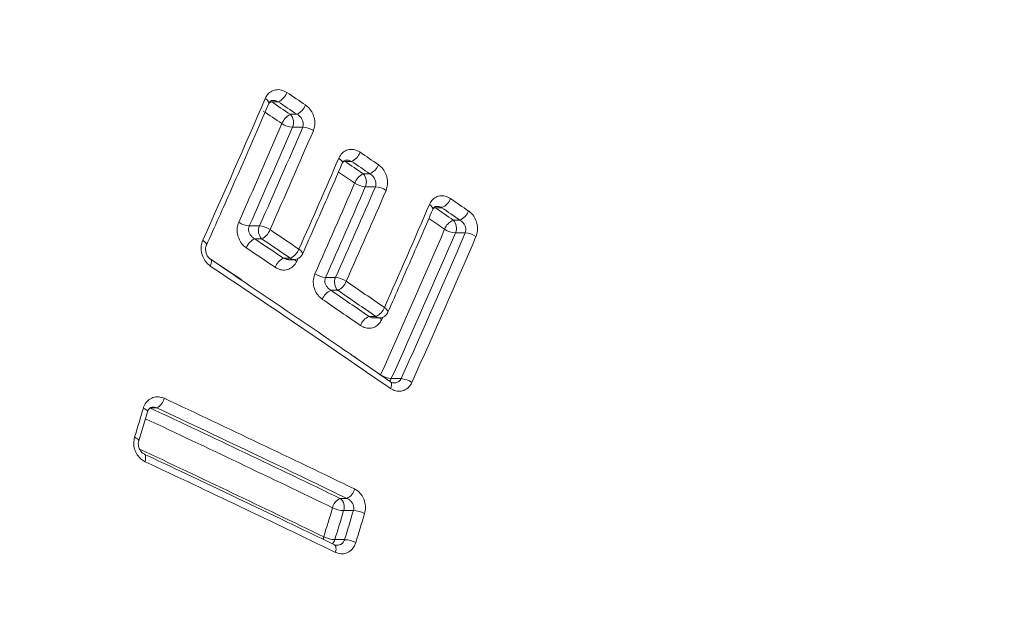
# Model space of a CAD drawing. Units: millimetres. Extents: x -176 to 509, y -251 to 489.
# Drawn here: x 208 to 219, y -199 to -193 of the extents above; entities that cross this region are included whole.
import ezdxf

# ---------------------------------------------------------------- set-up
doc = ezdxf.new("R2010")
doc.units = ezdxf.units.MM

msp = doc.modelspace()

# ---------------------------------------------------------------- linework, layer by layer
at = {"color": 7, "linetype": 'Continuous', "lineweight": 0}
for p, q in [((211.175, -193.787), (211.104, -193.787)), ((211.304, -193.921), (211.375, -193.921)), ((211.437, -194.059), (211.327, -194.059)), ((211.961, -194.428), (211.89, -194.428)), ((212.086, -194.561), (212.157, -194.561)), ((212.216, -194.699), (212.108, -194.699)), ((212.93, -194.924), (212.859, -194.924)), ((210.863, -195.12), (210.973, -195.12)), ((213.052, -195.057), (213.123, -195.057)), ((213.18, -195.195), (213.075, -195.195)), ((210.996, -195.257), (210.922, -195.257)), ((211.231, -195.466), (211.305, -195.466)), ((211.288, -195.482), (211.342, -195.482)), ((211.682, -195.673), (211.789, -195.673)), ((211.812, -195.811), (211.738, -195.811)), ((212.148, -196.092), (212.221, -196.092)), ((212.203, -196.107), (212.259, -196.107)), ((212.387, -196.759), (212.492, -196.759)), ((209.677, -197.427), (209.771, -197.115)), ((209.871, -197.073), (209.798, -197.073)), ((211.839, -198.045), (211.911, -198.045)), ((211.981, -198.176), (211.876, -198.176)), ((211.781, -198.488), (211.887, -198.488))]:
    msp.add_line(p, q, dxfattribs=at)
at = {"color": 8, "linetype": 'Continuous', "lineweight": 0}
for p, q in [((211.384, -195.473), (211.372, -195.5)), ((212.295, -196.1), (212.285, -196.124))]:
    msp.add_line(p, q, dxfattribs=at)
at = {"color": 8, "linetype": 'Continuous', "lineweight": 0, "flags": 128}
for points in [[(211.034, -193.751), (211.05, -193.763), (211.063, -193.775), (211.071, -193.787), (211.074, -193.797), (211.073, -193.805)], [(211.861, -194.446), (211.862, -194.439), (211.859, -194.428), (211.851, -194.417), (211.839, -194.405), (211.823, -194.393)], [(212.796, -194.89), (212.811, -194.901), (212.823, -194.913), (212.831, -194.925), (212.834, -194.935), (212.833, -194.942)], [(210.364, -195.274), (210.38, -195.286), (210.392, -195.298), (210.401, -195.31), (210.404, -195.32), (210.403, -195.328), (210.403, -195.328)], [(211.434, -195.422), (211.435, -195.414), (211.432, -195.404), (211.424, -195.393), (211.412, -195.381), (211.396, -195.369)], [(210.443, -195.472), (210.588, -195.569), (210.782, -195.7)], [(210.445, -195.55), (210.452, -195.533), (210.456, -195.518), (210.458, -195.504), (210.457, -195.493), (210.454, -195.484), (210.449, -195.479)], [(211.372, -195.5), (211.356, -195.488), (211.349, -195.481)], [(212.313, -195.995), (212.329, -196.007), (212.34, -196.019), (212.348, -196.03), (212.351, -196.04), (212.35, -196.047)], [(212.285, -196.124), (212.269, -196.112), (212.263, -196.107)], [(211.988, -196.521), (212.033, -196.553), (212.272, -196.717)], [(212.387, -196.759), (212.378, -196.775), (212.369, -196.786)], [(212.378, -196.865), (212.384, -196.849), (212.388, -196.833), (212.39, -196.819), (212.388, -196.808), (212.385, -196.799), (212.38, -196.794)], [(209.727, -197.076), (209.744, -197.085), (209.758, -197.094), (209.767, -197.102), (209.771, -197.11), (209.771, -197.115)], [(210.218, -197.236), (210.128, -197.194), (209.871, -197.073)], [(209.633, -197.388), (209.65, -197.397), (209.663, -197.406), (209.672, -197.414), (209.677, -197.422), (209.677, -197.427)], [(209.744, -197.651), (209.749, -197.633), (209.751, -197.616), (209.751, -197.601), (209.749, -197.588), (209.745, -197.578), (209.739, -197.571), (209.736, -197.57)], [(211.911, -198.045), (211.658, -197.923), (211.589, -197.89)], [(211.662, -198.457), (211.658, -198.475), (211.656, -198.485)], [(211.787, -198.624), (211.791, -198.606), (211.794, -198.589), (211.793, -198.574), (211.791, -198.561), (211.786, -198.551), (211.779, -198.544), (211.776, -198.542)]]:
    msp.add_lwpolyline(points, dxfattribs=at)
at = {"color": 7, "linetype": 'Continuous', "lineweight": 0}
for centre, radius, start, end in [((211.096, -193.624), 0.181, 295.8752, 339.5201), ((120.792, -328.708), 162.531, 56.09003, 56.17517), ((120.207, -154.674), 98.877, 335.7566, 336.72084), ((126.501, -320.096), 152.025, 56.09486, 56.18578), ((126.6, -320.017), 151.944, 56.08695, 56.17791), ((211.297, -193.758), 0.18, 295.6136, 339.5183), ((117.358, -333.687), 168.272, 56.09932, 56.18137), ((211.382, -194.084), 0.18, 115.6303, 159.4646), ((211.213, -194.007), 0.125, 335.3988, 43.2692), ((120.882, -155.156), 98.337, 336.04701, 336.72062), ((120.919, -155.163), 98.42, 336.04717, 336.72109), ((120.583, -154.967), 98.907, 336.04815, 336.71876), ((211.338, -193.838), 0.222, 235.6215, 267.0122), ((211.425, -194.28), 0.222, 55.5565, 87.0072), ((120.967, -155.124), 98.612, 336.04668, 336.72016), ((211.886, -194.267), 0.177, 294.7826, 339.5041), ((123.879, -324.181), 156.959, 55.73555, 55.82222), ((120.914, -155.173), 99.009, 336.047, 336.66358), ((121.007, -328.303), 161.81, 55.74499, 55.82898), ((128.302, -317.641), 148.931, 55.73327, 55.8245), ((212.084, -194.401), 0.176, 294.5235, 339.5061), ((212.159, -194.721), 0.176, 114.5392, 159.4463), ((211.995, -194.647), 0.125, 335.4037, 43.2693), ((121.343, -155.551), 98.727, 336.04726, 336.66393), ((121.308, -155.526), 98.89, 336.04717, 336.66364), ((121.158, -155.412), 99.172, 336.04768, 336.6624), ((212.12, -194.477), 0.222, 235.2946, 266.9021), ((212.204, -194.921), 0.222, 55.233, 86.8931), ((121.211, -155.425), 99.239, 336.04765, 336.66274), ((121.687, -155.764), 99.155, 336.06243, 336.7594), ((212.86, -194.765), 0.173, 293.5937, 339.5401), ((122.225, -326.498), 159.943, 55.32663, 55.4108), ((125.465, -321.705), 153.984, 55.33297, 55.42031), ((124.093, -323.759), 156.494, 55.32644, 55.41236), ((213.054, -194.899), 0.172, 293.338, 339.5439), ((210.879, -194.893), 0.228, 235.3494, 265.8511), ((211.087, -195.172), 0.125, 155.4039, 223.2687), ((210.956, -195.347), 0.228, 55.2826, 85.8496), ((213.12, -195.215), 0.172, 113.3433, 159.4886), ((212.961, -195.143), 0.125, 335.4151, 43.2662), ((210.919, -195.096), 0.179, 295.3258, 339.126), ((124.225, -324.085), 155.456, 55.89285, 56.03071), ((121.739, -155.974), 99.279, 335.77034, 336.75525), ((121.616, -155.91), 99.539, 335.77101, 336.75462), ((121.514, -155.818), 99.766, 335.77213, 336.75351), ((213.086, -194.973), 0.222, 234.9971, 267.0279), ((213.168, -195.416), 0.222, 54.9286, 87.0264), ((210.998, -195.419), 0.179, 115.3443, 159.0677), ((124.254, -323.94), 155.146, 55.90176, 56.03975), ((122.311, -326.885), 158.716, 55.89501, 56.02987), ((121.601, -155.847), 99.796, 335.77164, 336.75399), ((124.021, -324.247), 155.4, 55.90188, 56.03946), ((211.23, -195.306), 0.177, 294.9175, 339.1266), ((211.342, -195.382), 0.1, 270, 336.0479), ((211.306, -195.627), 0.177, 114.934, 159.0655), ((123.636, -325.156), 155.992, 55.32757, 56.18608), ((211.698, -195.446), 0.228, 235.0554, 265.834), ((211.903, -195.726), 0.125, 155.4049, 223.2738), ((211.773, -195.901), 0.228, 54.9889, 85.8359), ((211.74, -195.652), 0.175, 294.2497, 339.1151), ((124.395, -323.839), 155.157, 55.48389, 55.66733), ((211.81, -195.971), 0.175, 114.2607, 159.0579), ((125.749, -321.757), 152.501, 55.49033, 55.67676), ((124.473, -323.688), 154.857, 55.4835, 55.66706), ((124.766, -323.156), 154.079, 55.49165, 55.67594), ((212.152, -195.933), 0.173, 293.7089, 339.1068), ((212.259, -196.007), 0.1, 270, 336.0638), ((212.217, -196.25), 0.173, 113.7242, 159.0484), ((212.406, -196.529), 0.231, 234.626, 265.3239), ((212.473, -196.989), 0.231, 54.5639, 85.3218), ((209.805, -196.94), 0.148, 296.2481, 348.1435), ((127.518, -372.565), 193.981, 64.1841, 64.85238), ((110.598, -167.25), 103.519, 343.0744, 343.2548), ((127.597, -372.23), 193.486, 64.19016, 64.85945), ((127.579, -372.375), 193.656, 64.29046, 64.73984), ((127.364, -373.136), 193.86, 64.18382, 64.85252), ((211.853, -197.914), 0.143, 293.7835, 348.0909), ((211.896, -198.176), 0.143, 113.7776, 168.0321), ((211.765, -198.137), 0.118, 340.3564, 51.2538), ((113.204, -168.493), 102.917, 343.07295, 343.25393), ((211.89, -197.872), 0.305, 244.1274, 267.41), ((116.345, -169.436), 99.76, 343.0693, 343.25626), ((116.45, -169.436), 99.76, 343.0693, 343.25626), ((211.967, -198.481), 0.305, 64.079, 87.4097), ((112.942, -168.368), 103.551, 343.0719, 343.25225), ((211.797, -198.18), 0.308, 244.0548, 267.0873), ((211.871, -198.796), 0.308, 64.0075, 87.0876)]:
    msp.add_arc(centre, radius, start, end, dxfattribs=at)
at = {"color": 8, "linetype": 'Continuous', "lineweight": 0}
for centre, radius, start, end in [((211.13, -193.867), 0.0846, 107.9117, 129.8649), ((211.912, -194.505), 0.0804, 106.5385, 126.4163), ((120.666, -328.767), 162.252, 55.74495, 55.8192), ((212.881, -195.004), 0.0832, 105.6137, 127.8905), ((125.957, -320.954), 152.953, 55.33255, 55.40906), ((211.344, -195.425), 0.0564, 227.0519, 268.9273), ((212.26, -196.05), 0.0564, 227.0591, 268.9281), ((127.693, -371.961), 193.076, 64.18985, 64.84975), ((127.596, -372.279), 193.083, 64.18986, 64.83946), ((211.689, -198.463), 0.0958, 312.9776, 344.9153)]:
    msp.add_arc(centre, radius, start, end, dxfattribs=at)
at = {"color": 7, "linetype": 'Continuous', "lineweight": 0}
msp.add_ellipse((220.367, -205.134), major_axis=(0, 25.6), ratio=0.700936, start_param=0.078281, end_param=1.570796, dxfattribs=at)
for points, knots in [([(211.034, -193.751), (211.04, -193.741), (211.054, -193.712), (211.092, -193.676), (211.147, -193.655), (211.208, -193.656), (211.247, -193.677), (211.266, -193.687)], [0, 0, 0, 0, 0.119417, 0.33192, 0.551877, 0.776007, 1, 1, 1, 1]), ([(210.403, -195.328), (210.492, -195.129), (210.72, -194.621), (210.94, -194.114), (211.073, -193.805)], [0, 0, 0, 0, 0.392068, 1, 1, 1, 1]), ([(211.074, -193.806), (211.075, -193.802), (211.08, -193.79), (211.094, -193.778), (211.104, -193.771), (211.116, -193.773), (211.119, -193.773)], [0, 0, 0, 0, 0.1379963, 0.4326012, 0.8354791, 1, 1, 1, 1]), ([(211.466, -193.822), (211.479, -193.831), (211.508, -193.855), (211.543, -193.907), (211.565, -193.971), (211.57, -194.038), (211.557, -194.078), (211.55, -194.097)], [0, 0, 0, 0, 0.162263, 0.37836, 0.58775, 0.793819, 1, 1, 1, 1]), ([(211.437, -194.059), (211.44, -194.049), (211.445, -194.029), (211.44, -193.995), (211.424, -193.963), (211.401, -193.938), (211.383, -193.926), (211.375, -193.921)], [0, 0, 0, 0, 0.197065, 0.398364, 0.608847, 0.831312, 1, 1, 1, 1]), ([(211.823, -194.393), (211.829, -194.382), (211.843, -194.353), (211.881, -194.317), (211.935, -194.296), (211.996, -194.298), (212.034, -194.319), (212.052, -194.329)], [0, 0, 0, 0, 0.121538, 0.334381, 0.553873, 0.776987, 1, 1, 1, 1]), ([(211.434, -195.422), (211.522, -195.223), (211.666, -194.898), (211.807, -194.572), (211.861, -194.446)], [0, 0, 0, 0, 0.612898, 1, 1, 1, 1]), ([(211.862, -194.447), (211.863, -194.443), (211.868, -194.431), (211.881, -194.419), (211.892, -194.412), (211.903, -194.414), (211.906, -194.414)], [0, 0, 0, 0, 0.1379408, 0.4301918, 0.822615, 1, 1, 1, 1]), ([(212.249, -194.462), (212.261, -194.472), (212.29, -194.495), (212.325, -194.547), (212.346, -194.611), (212.35, -194.679), (212.337, -194.718), (212.331, -194.738)], [0, 0, 0, 0, 0.160204, 0.376112, 0.586021, 0.792956, 1, 1, 1, 1]), ([(212.216, -194.699), (212.219, -194.689), (212.225, -194.669), (212.22, -194.635), (212.204, -194.603), (212.182, -194.577), (212.164, -194.566), (212.157, -194.561)], [0, 0, 0, 0, 0.198799, 0.401406, 0.612333, 0.83401, 1, 1, 1, 1]), ([(212.796, -194.89), (212.801, -194.879), (212.816, -194.85), (212.854, -194.814), (212.907, -194.793), (212.967, -194.795), (213.004, -194.815), (213.023, -194.825)], [0, 0, 0, 0, 0.12454, 0.337481, 0.556192, 0.778151, 1, 1, 1, 1]), ([(212.833, -194.943), (212.835, -194.939), (212.84, -194.926), (212.853, -194.915), (212.863, -194.908), (212.873, -194.91), (212.876, -194.91)], [0, 0, 0, 0, 0.134951, 0.425362, 0.807685, 1, 1, 1, 1]), ([(212.35, -196.047), (212.438, -195.848), (212.601, -195.479), (212.76, -195.111), (212.833, -194.942)], [0, 0, 0, 0, 0.5423122, 1, 1, 1, 1]), ([(213.216, -194.959), (213.228, -194.969), (213.256, -194.991), (213.29, -195.043), (213.311, -195.107), (213.315, -195.175), (213.302, -195.215), (213.296, -195.235)], [0, 0, 0, 0, 0.157287, 0.37326, 0.583935, 0.791919, 1, 1, 1, 1]), ([(210.831, -195.355), (210.818, -195.345), (210.789, -195.322), (210.755, -195.27), (210.734, -195.206), (210.73, -195.139), (210.743, -195.1), (210.75, -195.08)], [0, 0, 0, 0, 0.164622, 0.379604, 0.588232, 0.794068, 1, 1, 1, 1]), ([(210.863, -195.12), (210.86, -195.13), (210.853, -195.15), (210.858, -195.183), (210.873, -195.215), (210.896, -195.241), (210.914, -195.252), (210.922, -195.257)], [0, 0, 0, 0, 0.197249, 0.398083, 0.607397, 0.828536, 1, 1, 1, 1]), ([(213.18, -195.195), (213.183, -195.185), (213.189, -195.165), (213.184, -195.131), (213.169, -195.099), (213.147, -195.073), (213.13, -195.062), (213.123, -195.057)], [0, 0, 0, 0, 0.200759, 0.404937, 0.616604, 0.837747, 1, 1, 1, 1]), ([(210.445, -195.55), (210.432, -195.54), (210.403, -195.517), (210.368, -195.464), (210.347, -195.4), (210.344, -195.333), (210.357, -195.294), (210.364, -195.274)], [0, 0, 0, 0, 0.166773, 0.381287, 0.589278, 0.794596, 1, 1, 1, 1]), ([(210.449, -195.478), (210.444, -195.475), (210.431, -195.467), (210.412, -195.442), (210.398, -195.408), (210.393, -195.373), (210.396, -195.344), (210.402, -195.333), (210.404, -195.329)], [0, 0, 0, 0, 0.130132, 0.335324, 0.524357, 0.718956, 0.901023, 1, 1, 1, 1]), ([(212.38, -196.794), (212.202, -196.671), (211.686, -196.315), (211.042, -195.877), (210.573, -195.562), (210.449, -195.479)], [0, 0, 0, 0, 0.279125, 0.809495, 1, 1, 1, 1]), ([(211.372, -195.5), (211.366, -195.51), (211.352, -195.539), (211.314, -195.575), (211.258, -195.596), (211.197, -195.594), (211.159, -195.574), (211.141, -195.564)], [0, 0, 0, 0, 0.11875, 0.332448, 0.552817, 0.776459, 1, 1, 1, 1]), ([(211.647, -195.908), (211.634, -195.898), (211.606, -195.875), (211.572, -195.824), (211.551, -195.759), (211.548, -195.692), (211.561, -195.653), (211.568, -195.633)], [0, 0, 0, 0, 0.162144, 0.377111, 0.586381, 0.79315, 1, 1, 1, 1]), ([(211.682, -195.673), (211.678, -195.683), (211.672, -195.703), (211.677, -195.737), (211.691, -195.769), (211.713, -195.795), (211.731, -195.806), (211.738, -195.811)], [0, 0, 0, 0, 0.199033, 0.401266, 0.611167, 0.831741, 1, 1, 1, 1]), ([(212.285, -196.124), (212.279, -196.135), (212.264, -196.164), (212.226, -196.2), (212.172, -196.22), (212.111, -196.219), (212.074, -196.198), (212.056, -196.188)], [0, 0, 0, 0, 0.12165, 0.335501, 0.555131, 0.777601, 1, 1, 1, 1]), ([(212.607, -196.801), (212.602, -196.812), (212.586, -196.841), (212.548, -196.877), (212.493, -196.897), (212.433, -196.896), (212.396, -196.875), (212.378, -196.865)], [0, 0, 0, 0, 0.121756, 0.336067, 0.555752, 0.777925, 1, 1, 1, 1]), ([(212.414, -196.804), (212.409, -196.805), (212.4, -196.806), (212.386, -196.797), (212.38, -196.793)], [0, 0, 0, 0, 0.50923, 1, 1, 1, 1]), ([(209.727, -197.076), (209.731, -197.064), (209.742, -197.033), (209.776, -196.99), (209.829, -196.959), (209.89, -196.95), (209.93, -196.963), (209.95, -196.97)], [0, 0, 0, 0, 0.118059, 0.331106, 0.551526, 0.77584, 1, 1, 1, 1]), ([(209.772, -197.116), (209.773, -197.111), (209.777, -197.097), (209.79, -197.08), (209.807, -197.067), (209.821, -197.066), (209.829, -197.066)], [0, 0, 0, 0, 0.114925, 0.361112, 0.657372, 1, 1, 1, 1]), ([(209.744, -197.651), (209.731, -197.643), (209.699, -197.625), (209.658, -197.578), (209.63, -197.518), (209.619, -197.451), (209.628, -197.409), (209.633, -197.388)], [0, 0, 0, 0, 0.165019, 0.380248, 0.588783, 0.794337, 1, 1, 1, 1]), ([(209.736, -197.568), (209.73, -197.566), (209.717, -197.56), (209.696, -197.538), (209.679, -197.507), (209.672, -197.474), (209.672, -197.445), (209.676, -197.432), (209.678, -197.427)], [0, 0, 0, 0, 0.14719, 0.359642, 0.5514389, 0.7288577, 0.9119454, 1, 1, 1, 1]), ([(211.776, -198.542), (211.587, -198.451), (211.037, -198.186), (210.356, -197.862), (209.863, -197.629), (209.736, -197.57)], [0, 0, 0, 0, 0.281023, 0.815029, 1, 1, 1, 1]), ([(211.993, -197.944), (212.006, -197.951), (212.036, -197.969), (212.075, -198.015), (212.103, -198.076), (212.114, -198.143), (212.105, -198.186), (212.1, -198.207)], [0, 0, 0, 0, 0.158642, 0.374075, 0.58431, 0.792116, 1, 1, 1, 1]), ([(211.981, -198.176), (211.983, -198.166), (211.987, -198.144), (211.979, -198.111), (211.961, -198.08), (211.937, -198.058), (211.918, -198.049), (211.911, -198.045)], [0, 0, 0, 0, 0.200701, 0.404519, 0.6155, 0.836106, 1, 1, 1, 1]), ([(211.801, -198.548), (211.8, -198.548), (211.793, -198.55), (211.784, -198.545), (211.776, -198.542)], [0, 0, 0, 0, 0.1281973, 1, 1, 1, 1]), ([(212.006, -198.519), (212.002, -198.53), (211.99, -198.562), (211.956, -198.605), (211.905, -198.636), (211.845, -198.645), (211.806, -198.631), (211.787, -198.624)], [0, 0, 0, 0, 0.123143, 0.336868, 0.556122, 0.77809, 1, 1, 1, 1])]:
    msp.add_open_spline(points, degree=3, knots=knots, dxfattribs=at)
at = {"color": 8, "linetype": 'Continuous', "lineweight": 0}
for points, knots in [([(211.175, -193.787), (211.163, -193.781), (211.145, -193.773), (211.126, -193.773), (211.119, -193.773)], [0, 0, 0, 0, 0.641431, 1, 1, 1, 1]), ([(211.961, -194.428), (211.949, -194.422), (211.932, -194.414), (211.913, -194.414), (211.906, -194.414)], [0, 0, 0, 0, 0.640469, 1, 1, 1, 1]), ([(212.93, -194.924), (212.918, -194.918), (212.901, -194.91), (212.883, -194.91), (212.876, -194.91)], [0, 0, 0, 0, 0.6386972, 1, 1, 1, 1]), ([(211.231, -195.466), (211.243, -195.472), (211.261, -195.481), (211.28, -195.48), (211.288, -195.48)], [0, 0, 0, 0, 0.626858, 1, 1, 1, 1]), ([(212.148, -196.092), (212.159, -196.097), (212.177, -196.106), (212.196, -196.106), (212.203, -196.105)], [0, 0, 0, 0, 0.6241403, 1, 1, 1, 1]), ([(212.414, -196.805), (212.419, -196.805), (212.435, -196.806), (212.46, -196.796), (212.481, -196.779), (212.489, -196.764), (212.492, -196.759)], [0, 0, 0, 0, 0.14977, 0.491338, 0.817035, 1, 1, 1, 1]), ([(209.871, -197.073), (209.859, -197.069), (209.845, -197.064), (209.831, -197.065), (209.829, -197.066)], [0, 0, 0, 0, 0.866129, 1, 1, 1, 1]), ([(211.801, -198.548), (211.811, -198.547), (211.832, -198.546), (211.859, -198.531), (211.878, -198.51), (211.884, -198.494), (211.887, -198.488)], [0, 0, 0, 0, 0.255703, 0.553759, 0.837873, 1, 1, 1, 1])]:
    msp.add_open_spline(points, degree=3, knots=knots, dxfattribs=at)

doc.saveas('drawing.dxf')
